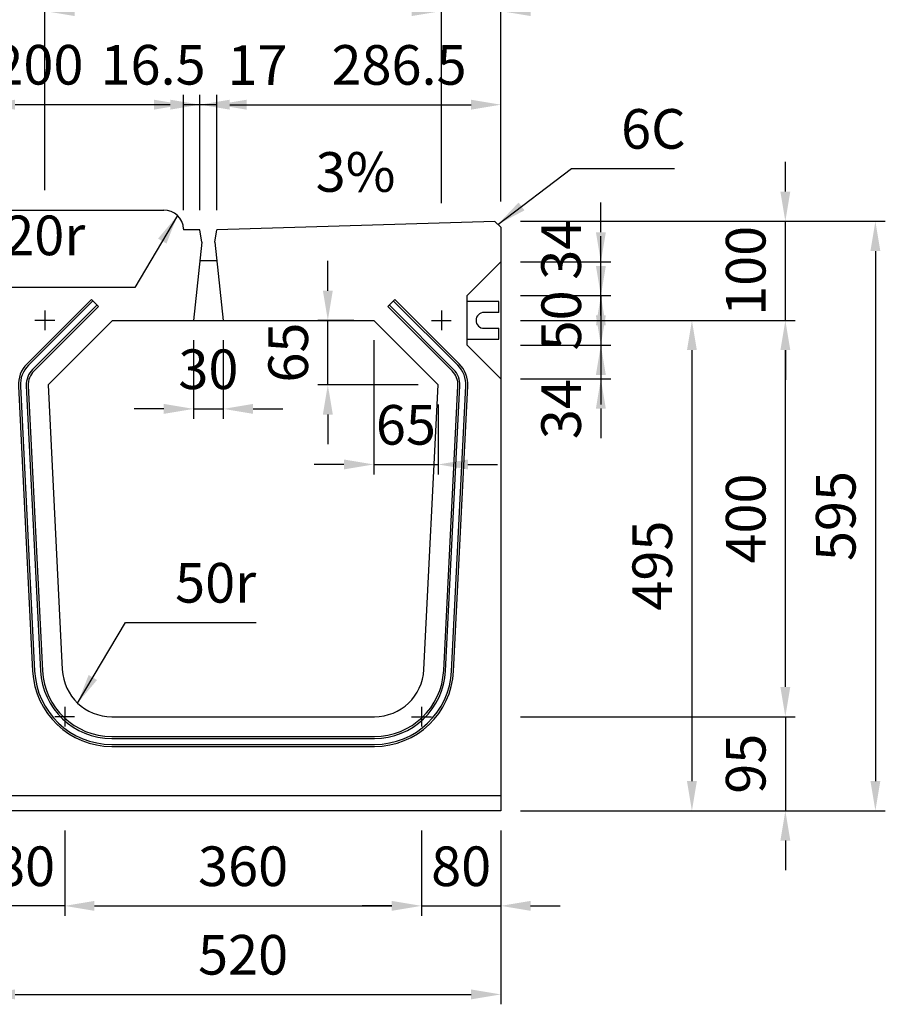
# Model space of a CAD drawing. Extents: x 0 to 5940, y 0 to 4200.
# Drawn here: x 1403 to 2276, y 2343 to 3337 of the extents above; entities that cross this region are included whole.
import ezdxf

# ---------------------------------------------------------------- set-up
doc = ezdxf.new("R2010")
doc.units = 0
doc.header["$LTSCALE"] = 0.5
doc.layers.get('0').update_dxf_attribs({"linetype": 'CONTINUOUS'})
doc.layers.get('DEFPOINTS').update_dxf_attribs({"linetype": 'CONTINUOUS'})
doc.layers.add('寸法引出', color=2, linetype='CONTINUOUS')
doc.styles.add('SANWA', font='MSMINCHO.TTF')
doc.dimstyles.new('SANWA', dxfattribs={"dimtxt": 2.5, "dimasz": 2.5, "dimexe": 1, "dimexo": 1, "dimgap": 0, "dimtad": 1, "dimdec": 4, "dimdsep": 46, "dimtxsty": 'SANWA', "dimcen": 0, "dimclrd": 2, "dimclre": 2, "dimclrt": 2, "dimadec": 0, "dimazin": 0, "dimtfac": 1, "dimtdec": 4, "dimtix": 1, "dimtmove": 0, "dimatfit": 3, "dimfxl": 1, "dimtolj": 1, "dimtzin": 0, "dimarcsym": 0})

# ---------------------------------------------------------------- blocks, each defined once
blk = doc.blocks.new('*D205')
at = {"layer": 'DEFPOINTS', "color": 0, "ltscale": 20}
for p in [(1448.13, 2538.28), (1808.13, 2538.28), (1808.13, 2442.3)]:
    blk.add_point(p, dxfattribs=at)
at = {"layer": '寸法引出', "lineweight": -2, "ltscale": 20}
for p, q in [((1448.13, 2518.28), (1448.13, 2432.3)), ((1808.13, 2518.28), (1808.13, 2432.3)), ((1478.13, 2442.3), (1778.13, 2442.3))]:
    blk.add_line(p, q, dxfattribs=at)
at = {"layer": '寸法引出', "ltscale": 20}
for points in [[(1478.13, 2447.3), (1478.13, 2437.3), (1448.13, 2442.3)], [(1778.13, 2447.3), (1778.13, 2437.3), (1808.13, 2442.3)]]:
    blk.add_solid(points, dxfattribs=at)
at = {"layer": '寸法引出', "ltscale": 20, "insert": (1628.13, 2482.3), "char_height": 40, "attachment_point": 5, "style": 'SANWA'}
blk.add_mtext('\\A1;360', dxfattribs=at)
blk = doc.blocks.new('*D206')
at = {"layer": 'DEFPOINTS', "color": 0, "ltscale": 20}
for p in [(1808.13, 2538.28), (1888.13, 2538.28), (1888.13, 2442.3)]:
    blk.add_point(p, dxfattribs=at)
at = {"layer": '寸法引出', "lineweight": -2, "ltscale": 20}
for p, q in [((1808.13, 2518.28), (1808.13, 2432.3)), ((1888.13, 2518.28), (1888.13, 2432.3)), ((1778.13, 2442.3), (1748.13, 2442.3)), ((1808.13, 2442.3), (1888.13, 2442.3)), ((1918.13, 2442.3), (1948.13, 2442.3))]:
    blk.add_line(p, q, dxfattribs=at)
at = {"layer": '寸法引出', "ltscale": 20}
for points in [[(1778.13, 2447.3), (1778.13, 2437.3), (1808.13, 2442.3)], [(1918.13, 2447.3), (1918.13, 2437.3), (1888.13, 2442.3)]]:
    blk.add_solid(points, dxfattribs=at)
at = {"layer": '寸法引出', "ltscale": 20, "insert": (1848.13, 2482.3), "char_height": 40, "attachment_point": 5, "style": 'SANWA'}
blk.add_mtext('\\A1;80', dxfattribs=at)
blk = doc.blocks.new('*D207')
at = {"layer": 'DEFPOINTS', "color": 0, "ltscale": 20}
for p in [(1368.13, 2538.28), (1448.13, 2538.28), (1368.13, 2442.3)]:
    blk.add_point(p, dxfattribs=at)
at = {"layer": '寸法引出', "lineweight": -2, "ltscale": 20}
for p, q in [((1368.13, 2518.28), (1368.13, 2432.3)), ((1448.13, 2518.28), (1448.13, 2432.3)), ((1338.13, 2442.3), (1308.13, 2442.3)), ((1448.13, 2442.3), (1368.13, 2442.3)), ((1478.13, 2442.3), (1508.13, 2442.3))]:
    blk.add_line(p, q, dxfattribs=at)
at = {"layer": '寸法引出', "ltscale": 20}
for points in [[(1338.13, 2447.3), (1338.13, 2437.3), (1368.13, 2442.3)], [(1478.13, 2447.3), (1478.13, 2437.3), (1448.13, 2442.3)]]:
    blk.add_solid(points, dxfattribs=at)
at = {"layer": '寸法引出', "ltscale": 20, "insert": (1408.13, 2482.3), "char_height": 40, "attachment_point": 5, "style": 'SANWA'}
blk.add_mtext('\\A1;80', dxfattribs=at)
blk = doc.blocks.new('*D208')
at = {"layer": 'DEFPOINTS', "color": 0, "ltscale": 20}
for p in [(1368.13, 2538.28), (1888.13, 2538.28), (1888.13, 2352.95)]:
    blk.add_point(p, dxfattribs=at)
at = {"layer": '寸法引出', "lineweight": -2, "ltscale": 20}
for p, q in [((1368.13, 2518.28), (1368.13, 2342.95)), ((1888.13, 2518.28), (1888.13, 2342.95)), ((1398.13, 2352.95), (1858.13, 2352.95))]:
    blk.add_line(p, q, dxfattribs=at)
at = {"layer": '寸法引出', "ltscale": 20}
for points in [[(1398.13, 2357.95), (1398.13, 2347.95), (1368.13, 2352.95)], [(1858.13, 2357.95), (1858.13, 2347.95), (1888.13, 2352.95)]]:
    blk.add_solid(points, dxfattribs=at)
at = {"layer": '寸法引出', "ltscale": 20, "insert": (1628.13, 2392.95), "char_height": 40, "attachment_point": 5, "style": 'SANWA'}
blk.add_mtext('\\A1;520', dxfattribs=at)
blk = doc.blocks.new('*D218')
at = {"layer": 'DEFPOINTS', "color": 0, "ltscale": 20}
for p in [(1888.13, 3058.28), (1888.13, 3008.28), (1989.08, 3008.28)]:
    blk.add_point(p, dxfattribs=at)
at = {"layer": '寸法引出', "lineweight": -2, "ltscale": 20}
for p, q in [((1989.08, 3088.28), (1989.08, 3118.28)), ((1908.13, 3058.28), (1999.08, 3058.28)), ((1989.08, 3058.28), (1989.08, 3008.28)), ((1908.13, 3008.28), (1999.08, 3008.28)), ((1989.08, 2978.28), (1989.08, 2948.28))]:
    blk.add_line(p, q, dxfattribs=at)
at = {"layer": '寸法引出', "ltscale": 20}
for points in [[(1984.08, 3088.28), (1994.08, 3088.28), (1989.08, 3058.28)], [(1984.08, 2978.28), (1994.08, 2978.28), (1989.08, 3008.28)]]:
    blk.add_solid(points, dxfattribs=at)
at = {"layer": '寸法引出', "ltscale": 20, "insert": (1949.08, 3033.28), "char_height": 40, "attachment_point": 5, "rotation": 90, "style": 'SANWA'}
blk.add_mtext('\\A1;50', dxfattribs=at)
blk = doc.blocks.new('*D219')
at = {"layer": 'DEFPOINTS', "color": 0, "ltscale": 20}
for p in [(1888.13, 3008.28), (1888.13, 2974.28), (1989.08, 2974.28)]:
    blk.add_point(p, dxfattribs=at)
at = {"layer": '寸法引出', "lineweight": -2, "ltscale": 20}
for p, q in [((1989.08, 3038.28), (1989.08, 3068.28)), ((1908.13, 3008.28), (1999.08, 3008.28)), ((1989.08, 3008.28), (1989.08, 2974.28)), ((1908.13, 2974.28), (1999.08, 2974.28)), ((1989.08, 2944.28), (1989.08, 2914.28))]:
    blk.add_line(p, q, dxfattribs=at)
at = {"layer": '寸法引出', "ltscale": 20}
for points in [[(1984.08, 3038.28), (1994.08, 3038.28), (1989.08, 3008.28)], [(1984.08, 2944.28), (1994.08, 2944.28), (1989.08, 2974.28)]]:
    blk.add_solid(points, dxfattribs=at)
at = {"layer": '寸法引出', "ltscale": 20, "insert": (1948.95, 2943.69), "char_height": 40, "attachment_point": 5, "rotation": 90, "style": 'SANWA'}
blk.add_mtext('\\A1;34', dxfattribs=at)
blk = doc.blocks.new('*D220')
at = {"layer": 'DEFPOINTS', "color": 0, "ltscale": 20}
for p in [(1888.13, 3092.28), (1989.08, 3092.28), (1888.13, 3058.28)]:
    blk.add_point(p, dxfattribs=at)
at = {"layer": '寸法引出', "lineweight": -2, "ltscale": 20}
for p, q in [((1989.08, 3122.28), (1989.08, 3152.28)), ((1908.13, 3092.28), (1999.08, 3092.28)), ((1989.08, 3058.28), (1989.08, 3092.28)), ((1908.13, 3058.28), (1999.08, 3058.28)), ((1989.08, 3028.28), (1989.08, 2998.28))]:
    blk.add_line(p, q, dxfattribs=at)
at = {"layer": '寸法引出', "ltscale": 20}
for points in [[(1984.08, 3122.28), (1994.08, 3122.28), (1989.08, 3092.28)], [(1984.08, 3028.28), (1994.08, 3028.28), (1989.08, 3058.28)]]:
    blk.add_solid(points, dxfattribs=at)
at = {"layer": '寸法引出', "ltscale": 20, "insert": (1948.95, 3104.61), "char_height": 40, "attachment_point": 5, "rotation": 90, "style": 'SANWA'}
blk.add_mtext('\\A1;34', dxfattribs=at)
blk = doc.blocks.new('*D221')
at = {"layer": 'DEFPOINTS', "color": 0, "ltscale": 20}
for p in [(1888.13, 3033.28), (1888.13, 2538.28), (2080.92, 2538.28)]:
    blk.add_point(p, dxfattribs=at)
at = {"layer": '寸法引出', "lineweight": -2, "ltscale": 20}
for p, q in [((1908.13, 3033.28), (2090.92, 3033.28)), ((2080.92, 3003.28), (2080.92, 2568.28)), ((1908.13, 2538.28), (2090.92, 2538.28))]:
    blk.add_line(p, q, dxfattribs=at)
at = {"layer": '寸法引出', "ltscale": 20}
for points in [[(2075.92, 3003.28), (2085.92, 3003.28), (2080.92, 3033.28)], [(2075.92, 2568.28), (2085.92, 2568.28), (2080.92, 2538.28)]]:
    blk.add_solid(points, dxfattribs=at)
at = {"layer": '寸法引出', "ltscale": 20, "insert": (2040.92, 2785.78), "char_height": 40, "attachment_point": 5, "rotation": 90, "style": 'SANWA'}
blk.add_mtext('\\A1;495', dxfattribs=at)
blk = doc.blocks.new('*D222')
at = {"layer": 'DEFPOINTS', "color": 0, "ltscale": 20}
for p in [(1888.13, 3033.28), (2175.19, 3033.28), (1888.13, 2633.28)]:
    blk.add_point(p, dxfattribs=at)
at = {"layer": '寸法引出', "lineweight": -2, "ltscale": 20}
for p, q in [((1908.13, 3033.28), (2185.19, 3033.28)), ((2175.19, 2663.28), (2175.19, 3003.28)), ((1908.13, 2633.28), (2185.19, 2633.28))]:
    blk.add_line(p, q, dxfattribs=at)
at = {"layer": '寸法引出', "ltscale": 20}
for points in [[(2170.19, 3003.28), (2180.19, 3003.28), (2175.19, 3033.28)], [(2170.19, 2663.28), (2180.19, 2663.28), (2175.19, 2633.28)]]:
    blk.add_solid(points, dxfattribs=at)
at = {"layer": '寸法引出', "ltscale": 20, "insert": (2135.19, 2833.28), "char_height": 40, "attachment_point": 5, "rotation": 90, "style": 'SANWA'}
blk.add_mtext('\\A1;400', dxfattribs=at)
blk = doc.blocks.new('*D223')
at = {"layer": 'DEFPOINTS', "color": 0, "ltscale": 20}
for p in [(1888.13, 3133.28), (2175.19, 3133.28), (1888.13, 3033.28)]:
    blk.add_point(p, dxfattribs=at)
at = {"layer": '寸法引出', "lineweight": -2, "ltscale": 20}
for p, q in [((2175.19, 3163.28), (2175.19, 3193.28)), ((1908.13, 3133.28), (2185.19, 3133.28)), ((2175.19, 3033.28), (2175.19, 3133.28)), ((1908.13, 3033.28), (2185.19, 3033.28)), ((2175.19, 3003.28), (2175.19, 2973.28))]:
    blk.add_line(p, q, dxfattribs=at)
at = {"layer": '寸法引出', "ltscale": 20}
for points in [[(2170.19, 3163.28), (2180.19, 3163.28), (2175.19, 3133.28)], [(2170.19, 3003.28), (2180.19, 3003.28), (2175.19, 3033.28)]]:
    blk.add_solid(points, dxfattribs=at)
at = {"layer": '寸法引出', "ltscale": 20, "insert": (2135.19, 3083.28), "char_height": 40, "attachment_point": 5, "rotation": 90, "style": 'SANWA'}
blk.add_mtext('\\A1;100', dxfattribs=at)
blk = doc.blocks.new('*D224')
at = {"layer": 'DEFPOINTS', "color": 0, "ltscale": 20}
for p in [(1888.13, 2633.28), (1888.13, 2538.28), (2175.19, 2538.28)]:
    blk.add_point(p, dxfattribs=at)
at = {"layer": '寸法引出', "lineweight": -2, "ltscale": 20}
for p, q in [((2175.19, 2663.28), (2175.19, 2693.28)), ((1908.13, 2633.28), (2185.19, 2633.28)), ((2175.19, 2633.28), (2175.19, 2538.28)), ((1908.13, 2538.28), (2185.19, 2538.28)), ((2175.19, 2508.28), (2175.19, 2478.28))]:
    blk.add_line(p, q, dxfattribs=at)
at = {"layer": '寸法引出', "ltscale": 20}
for points in [[(2170.19, 2663.28), (2180.19, 2663.28), (2175.19, 2633.28)], [(2170.19, 2508.28), (2180.19, 2508.28), (2175.19, 2538.28)]]:
    blk.add_solid(points, dxfattribs=at)
at = {"layer": '寸法引出', "ltscale": 20, "insert": (2135.19, 2585.78), "char_height": 40, "attachment_point": 5, "rotation": 90, "style": 'SANWA'}
blk.add_mtext('\\A1;95', dxfattribs=at)
blk = doc.blocks.new('*D225')
at = {"layer": 'DEFPOINTS', "color": 0, "ltscale": 20}
for p in [(1888.13, 3133.28), (1888.13, 2538.28), (2266.02, 2538.28)]:
    blk.add_point(p, dxfattribs=at)
at = {"layer": '寸法引出', "lineweight": -2, "ltscale": 20}
for p, q in [((1908.13, 3133.28), (2276.02, 3133.28)), ((2266.02, 3103.28), (2266.02, 2568.28)), ((1908.13, 2538.28), (2276.02, 2538.28))]:
    blk.add_line(p, q, dxfattribs=at)
at = {"layer": '寸法引出', "ltscale": 20}
for points in [[(2261.02, 3103.28), (2271.02, 3103.28), (2266.02, 3133.28)], [(2261.02, 2568.28), (2271.02, 2568.28), (2266.02, 2538.28)]]:
    blk.add_solid(points, dxfattribs=at)
at = {"layer": '寸法引出', "ltscale": 20, "insert": (2226.02, 2835.78), "char_height": 40, "attachment_point": 5, "rotation": 90, "style": 'SANWA'}
blk.add_mtext('\\A1;595', dxfattribs=at)
blk = doc.blocks.new('*D226')
at = {"layer": 'DEFPOINTS', "color": 0, "ltscale": 20}
for p in [(1584.63, 3251.02), (1584.63, 3124.68), (1601.63, 3124.68)]:
    blk.add_point(p, dxfattribs=at)
at = {"layer": '寸法引出', "lineweight": -2, "ltscale": 20}
for p, q in [((1584.63, 3144.68), (1584.63, 3261.02)), ((1601.63, 3144.68), (1601.63, 3261.02)), ((1554.63, 3251.02), (1524.63, 3251.02)), ((1601.63, 3251.02), (1584.63, 3251.02)), ((1631.63, 3251.02), (1661.63, 3251.02))]:
    blk.add_line(p, q, dxfattribs=at)
at = {"layer": '寸法引出', "ltscale": 20}
for points in [[(1554.63, 3256.02), (1554.63, 3246.02), (1584.63, 3251.02)], [(1631.63, 3256.02), (1631.63, 3246.02), (1601.63, 3251.02)]]:
    blk.add_solid(points, dxfattribs=at)
at = {"layer": '寸法引出', "ltscale": 20, "insert": (1642.63, 3291.02), "char_height": 40, "attachment_point": 5, "style": 'SANWA'}
blk.add_mtext('\\A1;17', dxfattribs=at)
blk = doc.blocks.new('*D227')
at = {"layer": 'DEFPOINTS', "color": 0, "ltscale": 20}
for p in [(1568.13, 3251.02), (1568.13, 3124.68), (1584.63, 3124.68)]:
    blk.add_point(p, dxfattribs=at)
at = {"layer": '寸法引出', "lineweight": -2, "ltscale": 20}
for p, q in [((1568.13, 3144.68), (1568.13, 3261.02)), ((1584.63, 3144.68), (1584.63, 3261.02)), ((1538.13, 3251.02), (1508.13, 3251.02)), ((1584.63, 3251.02), (1568.13, 3251.02)), ((1614.63, 3251.02), (1644.63, 3251.02))]:
    blk.add_line(p, q, dxfattribs=at)
at = {"layer": '寸法引出', "ltscale": 20}
for points in [[(1538.13, 3256.02), (1538.13, 3246.02), (1568.13, 3251.02)], [(1614.63, 3256.02), (1614.63, 3246.02), (1584.63, 3251.02)]]:
    blk.add_solid(points, dxfattribs=at)
at = {"layer": '寸法引出', "ltscale": 20, "insert": (1537.29, 3291.31), "char_height": 40, "attachment_point": 5, "style": 'SANWA'}
blk.add_mtext('\\A1;16.5', dxfattribs=at)
blk = doc.blocks.new('*D228')
at = {"layer": 'DEFPOINTS', "color": 0, "ltscale": 20}
for p in [(1368.13, 3251.02), (1368.13, 3124.68), (1568.13, 3124.68)]:
    blk.add_point(p, dxfattribs=at)
at = {"layer": '寸法引出', "lineweight": -2, "ltscale": 20}
for p, q in [((1368.13, 3144.68), (1368.13, 3261.02)), ((1568.13, 3144.68), (1568.13, 3261.02)), ((1538.13, 3251.02), (1398.13, 3251.02))]:
    blk.add_line(p, q, dxfattribs=at)
at = {"layer": '寸法引出', "ltscale": 20}
for points in [[(1398.13, 3256.02), (1398.13, 3246.02), (1368.13, 3251.02)], [(1538.13, 3256.02), (1538.13, 3246.02), (1568.13, 3251.02)]]:
    blk.add_solid(points, dxfattribs=at)
at = {"layer": '寸法引出', "ltscale": 20, "insert": (1421.62, 3291.31), "char_height": 40, "attachment_point": 5, "style": 'SANWA'}
blk.add_mtext('\\A1;200', dxfattribs=at)
blk = doc.blocks.new('*D229')
at = {"layer": 'DEFPOINTS', "color": 0, "ltscale": 20}
for p in [(1888.13, 3251.02), (1888.13, 3133.28), (1601.63, 3124.68)]:
    blk.add_point(p, dxfattribs=at)
at = {"layer": '寸法引出', "lineweight": -2, "ltscale": 20}
for p, q in [((1601.63, 3144.68), (1601.63, 3261.02)), ((1888.13, 3153.28), (1888.13, 3261.02)), ((1631.63, 3251.02), (1858.13, 3251.02))]:
    blk.add_line(p, q, dxfattribs=at)
at = {"layer": '寸法引出', "ltscale": 20}
for points in [[(1631.63, 3256.02), (1631.63, 3246.02), (1601.63, 3251.02)], [(1858.13, 3256.02), (1858.13, 3246.02), (1888.13, 3251.02)]]:
    blk.add_solid(points, dxfattribs=at)
at = {"layer": '寸法引出', "ltscale": 20, "insert": (1785.44, 3291.16), "char_height": 40, "attachment_point": 5, "style": 'SANWA'}
blk.add_mtext('\\A1;286.5', dxfattribs=at)
blk = doc.blocks.new('*D230')
at = {"layer": 'DEFPOINTS', "color": 0, "ltscale": 20}
for p in [(1828.13, 3345.47), (1428.13, 3144.68), (1828.13, 3131.48)]:
    blk.add_point(p, dxfattribs=at)
at = {"layer": '寸法引出', "lineweight": -2, "ltscale": 20}
for p, q in [((1428.13, 3164.68), (1428.13, 3355.47)), ((1828.13, 3151.48), (1828.13, 3355.47)), ((1458.13, 3345.47), (1798.13, 3345.47))]:
    blk.add_line(p, q, dxfattribs=at)
at = {"layer": '寸法引出', "ltscale": 20}
for points in [[(1458.13, 3350.47), (1458.13, 3340.47), (1428.13, 3345.47)], [(1798.13, 3350.47), (1798.13, 3340.47), (1828.13, 3345.47)]]:
    blk.add_solid(points, dxfattribs=at)
at = {"layer": '寸法引出', "ltscale": 20, "insert": (1628.13, 3385.47), "char_height": 40, "attachment_point": 5, "style": 'SANWA'}
blk.add_mtext('\\A1;400', dxfattribs=at)
blk = doc.blocks.new('*D231')
at = {"layer": 'DEFPOINTS', "color": 0, "ltscale": 20}
for p in [(1888.13, 3345.47), (1828.13, 3131.48), (1888.13, 3133.28)]:
    blk.add_point(p, dxfattribs=at)
at = {"layer": '寸法引出', "lineweight": -2, "ltscale": 20}
for p, q in [((1828.13, 3151.48), (1828.13, 3355.47)), ((1888.13, 3153.28), (1888.13, 3355.47)), ((1798.13, 3345.47), (1768.13, 3345.47)), ((1828.13, 3345.47), (1888.13, 3345.47)), ((1918.13, 3345.47), (1948.13, 3345.47))]:
    blk.add_line(p, q, dxfattribs=at)
at = {"layer": '寸法引出', "ltscale": 20}
for points in [[(1798.13, 3350.47), (1798.13, 3340.47), (1828.13, 3345.47)], [(1918.13, 3350.47), (1918.13, 3340.47), (1888.13, 3345.47)]]:
    blk.add_solid(points, dxfattribs=at)
at = {"layer": '寸法引出', "ltscale": 20, "insert": (1858.13, 3385.47), "char_height": 40, "attachment_point": 5, "style": 'SANWA'}
blk.add_mtext('\\A1;60', dxfattribs=at)
blk = doc.blocks.new('*D232')
at = {"layer": 'DEFPOINTS', "color": 0, "ltscale": 20}
for p in [(1368.13, 3345.47), (1428.13, 3144.68), (1368.13, 3124.68)]:
    blk.add_point(p, dxfattribs=at)
at = {"layer": '寸法引出', "lineweight": -2, "ltscale": 20}
for p, q in [((1368.13, 3144.68), (1368.13, 3355.47)), ((1428.13, 3164.68), (1428.13, 3355.47)), ((1338.13, 3345.47), (1308.13, 3345.47)), ((1428.13, 3345.47), (1368.13, 3345.47)), ((1458.13, 3345.47), (1488.13, 3345.47))]:
    blk.add_line(p, q, dxfattribs=at)
at = {"layer": '寸法引出', "ltscale": 20}
for points in [[(1338.13, 3350.47), (1338.13, 3340.47), (1368.13, 3345.47)], [(1458.13, 3350.47), (1458.13, 3340.47), (1428.13, 3345.47)]]:
    blk.add_solid(points, dxfattribs=at)
at = {"layer": '寸法引出', "ltscale": 20, "insert": (1398.13, 3385.47), "char_height": 40, "attachment_point": 5, "style": 'SANWA'}
blk.add_mtext('\\A1;60', dxfattribs=at)
blk = doc.blocks.new('*D233')
at = {"layer": 'DEFPOINTS', "color": 0, "ltscale": 20}
for p in [(1888.13, 3438.84), (1888.13, 3133.28), (1368.13, 3124.68)]:
    blk.add_point(p, dxfattribs=at)
at = {"layer": '寸法引出', "lineweight": -2, "ltscale": 20}
for p, q in [((1368.13, 3144.68), (1368.13, 3448.84)), ((1888.13, 3153.28), (1888.13, 3448.84)), ((1398.13, 3438.84), (1858.13, 3438.84))]:
    blk.add_line(p, q, dxfattribs=at)
at = {"layer": '寸法引出', "ltscale": 20}
for points in [[(1398.13, 3443.84), (1398.13, 3433.84), (1368.13, 3438.84)], [(1858.13, 3443.84), (1858.13, 3433.84), (1888.13, 3438.84)]]:
    blk.add_solid(points, dxfattribs=at)
at = {"layer": '寸法引出', "ltscale": 20, "insert": (1628.13, 3478.84), "char_height": 40, "attachment_point": 5, "style": 'SANWA'}
blk.add_mtext('\\A1;520', dxfattribs=at)
blk = doc.blocks.new('*D234')
at = {"layer": 'DEFPOINTS', "color": 0, "ltscale": 20}
for p in [(1759.88, 3033.28), (1824.88, 2968.28), (1824.88, 2887.86)]:
    blk.add_point(p, dxfattribs=at)
at = {"layer": '寸法引出', "lineweight": -2, "ltscale": 20}
for p, q in [((1759.88, 3013.28), (1759.88, 2877.86)), ((1824.88, 2948.28), (1824.88, 2877.86)), ((1729.88, 2887.86), (1699.88, 2887.86)), ((1759.88, 2887.86), (1824.88, 2887.86)), ((1854.88, 2887.86), (1884.88, 2887.86))]:
    blk.add_line(p, q, dxfattribs=at)
at = {"layer": '寸法引出', "ltscale": 20}
for points in [[(1729.88, 2892.86), (1729.88, 2882.86), (1759.88, 2887.86)], [(1854.88, 2892.86), (1854.88, 2882.86), (1824.88, 2887.86)]]:
    blk.add_solid(points, dxfattribs=at)
at = {"layer": '寸法引出', "ltscale": 20, "insert": (1792.38, 2927.86), "char_height": 40, "attachment_point": 5, "style": 'SANWA'}
blk.add_mtext('\\A1;65', dxfattribs=at)
blk = doc.blocks.new('*D235')
at = {"layer": 'DEFPOINTS', "color": 0, "ltscale": 20}
for p in [(1713.61, 3033.28), (1759.88, 3033.28), (1824.88, 2968.28)]:
    blk.add_point(p, dxfattribs=at)
at = {"layer": '寸法引出', "lineweight": -2, "ltscale": 20}
for p, q in [((1713.61, 3063.28), (1713.61, 3093.28)), ((1739.88, 3033.28), (1703.61, 3033.28)), ((1713.61, 2968.28), (1713.61, 3033.28)), ((1804.88, 2968.28), (1703.61, 2968.28)), ((1713.61, 2938.28), (1713.61, 2908.28))]:
    blk.add_line(p, q, dxfattribs=at)
at = {"layer": '寸法引出', "ltscale": 20}
for points in [[(1708.61, 3063.28), (1718.61, 3063.28), (1713.61, 3033.28)], [(1708.61, 2938.28), (1718.61, 2938.28), (1713.61, 2968.28)]]:
    blk.add_solid(points, dxfattribs=at)
at = {"layer": '寸法引出', "ltscale": 20, "insert": (1673.61, 3000.78), "char_height": 40, "attachment_point": 5, "rotation": 90, "style": 'SANWA'}
blk.add_mtext('\\A1;65', dxfattribs=at)
blk = doc.blocks.new('*D236')
at = {"layer": 'DEFPOINTS', "color": 0, "ltscale": 20}
for p in [(1578.13, 3033.28), (1608.13, 3033.28), (1608.13, 2943.96)]:
    blk.add_point(p, dxfattribs=at)
at = {"layer": '寸法引出', "lineweight": -2, "ltscale": 20}
for p, q in [((1578.13, 3013.28), (1578.13, 2933.96)), ((1608.13, 3013.28), (1608.13, 2933.96)), ((1548.13, 2943.96), (1518.13, 2943.96)), ((1578.13, 2943.96), (1608.13, 2943.96)), ((1638.13, 2943.96), (1668.13, 2943.96))]:
    blk.add_line(p, q, dxfattribs=at)
at = {"layer": '寸法引出', "ltscale": 20}
for points in [[(1548.13, 2948.96), (1548.13, 2938.96), (1578.13, 2943.96)], [(1638.13, 2948.96), (1638.13, 2938.96), (1608.13, 2943.96)]]:
    blk.add_solid(points, dxfattribs=at)
at = {"layer": '寸法引出', "ltscale": 20, "insert": (1593.13, 2983.96), "char_height": 40, "attachment_point": 5, "style": 'SANWA'}
blk.add_mtext('\\A1;30', dxfattribs=at)

msp = doc.modelspace()

# ---------------------------------------------------------------- linework, layer by layer
at = {"ltscale": 20}
for p, q in [((1369.13468, 3144.68341), (1548.1097, 3144.68341)), ((1882.13738, 3133.09849), (1601.63468, 3124.68341)), ((1888.13468, 3127.27841), (1882.13738, 3133.09849)), ((1568.08475, 3125.68216), (1568.13468, 3124.68341)), ((1584.63468, 3124.68341), (1568.13468, 3124.68341)), ((1586.63468, 3112.27841), (1584.63468, 3124.68341)), ((1599.63468, 3112.27841), (1601.63468, 3124.68341)), ((1888.13468, 3127.27841), (1888.13468, 2538.27841)), ((1586.63468, 3112.27841), (1578.13468, 3033.27841)), ((1599.63468, 3112.27841), (1608.13468, 3033.27841)), ((1601.67899, 3093.27841), (1584.59038, 3093.27841)), ((1854.13468, 3058.27841), (1888.13468, 3092.27841)), ((1410.17148, 2989.49161), (1475.17148, 3054.49161)), ((1411.58569, 2988.0774), (1476.58569, 3053.0774)), ((1475.17148, 3054.49161), (1482.24255, 3047.42054)), ((1781.09789, 3054.49161), (1774.02682, 3047.42054)), ((1779.68367, 3053.0774), (1844.68367, 2988.0774)), ((1781.09789, 3054.49161), (1846.09789, 2989.49161)), ((1854.13468, 3008.27841), (1854.13468, 3058.27841)), ((1854.13468, 3014.27841), (1854.13468, 3052.27841)), ((1886.13468, 3052.27841), (1854.13468, 3052.27841)), ((1886.13468, 3041.27841), (1886.13468, 3052.27841)), ((1415.82833, 2983.83476), (1480.82833, 3048.83476)), ((1417.24255, 2982.42054), (1482.24255, 3047.42054)), ((1428.13468, 3043.27841), (1428.13468, 3023.27841)), ((1774.02682, 3047.42054), (1839.02682, 2982.42054)), ((1775.44103, 3048.83476), (1840.44103, 2983.83476)), ((1828.13468, 3043.27841), (1828.13468, 3023.27841)), ((1886.13468, 3041.27841), (1871.13468, 3041.27841)), ((1438.13468, 3033.27841), (1418.13468, 3033.27841)), ((1431.38468, 2968.27841), (1496.38468, 3033.27841)), ((1496.38468, 3033.27841), (1759.88468, 3033.27841)), ((1759.88468, 3033.27841), (1824.88468, 2968.27841)), ((1818.13468, 3033.27841), (1838.13468, 3033.27841)), ((1871.13468, 3025.27841), (1886.13468, 3025.27841)), ((1886.13468, 3014.27841), (1886.13468, 3025.27841)), ((1854.13468, 3014.27841), (1886.13468, 3014.27841)), ((1854.13468, 3008.27841), (1888.13468, 2974.27841)), ((1401.42211, 2966.78028), (1415.79696, 2679.2834)), ((1403.41962, 2966.88015), (1417.79446, 2679.38327)), ((1409.41213, 2967.17978), (1423.78698, 2679.6829)), ((1411.40964, 2967.27965), (1425.78448, 2679.78277)), ((1431.38468, 2968.27841), (1445.75953, 2680.78153)), ((1810.50984, 2680.78153), (1824.88468, 2968.27841)), ((1830.48489, 2679.78277), (1844.85973, 2967.27965)), ((1832.48239, 2679.6829), (1846.85724, 2967.17978)), ((1838.47491, 2679.38327), (1852.84975, 2966.88015)), ((1840.47241, 2679.2834), (1854.84725, 2966.78028)), ((1448.13468, 2643.27841), (1448.13468, 2623.27841)), ((1808.13468, 2643.27841), (1808.13468, 2623.27841)), ((1458.13468, 2633.27841), (1438.13468, 2633.27841)), ((1495.69714, 2633.27841), (1760.57222, 2633.27841)), ((1798.13468, 2633.27841), (1818.13468, 2633.27841)), ((1495.69714, 2613.27841), (1760.57222, 2613.27841)), ((1495.69714, 2611.27841), (1760.57222, 2611.27841)), ((1495.69714, 2605.27841), (1760.57222, 2605.27841)), ((1495.69714, 2603.27841), (1760.57222, 2603.27841)), ((1888.13468, 2553.27841), (1368.13468, 2553.27841)), ((1888.13468, 2538.27841), (1368.13468, 2538.27841))]:
    msp.add_line(p, q, dxfattribs=at)
for centre, radius, start, end in [((1548.1097, 3124.68341), 20, 2.86240523, 90), ((1871.13468, 3033.27841), 8, 90, 270), ((1431.38468, 2968.27841), 30, 135, 182.86240523), ((1431.38468, 2968.27841), 28, 135, 182.86240523), ((1431.38468, 2968.27841), 22, 135, 182.86240523), ((1431.38468, 2968.27841), 20, 135, 182.86240523), ((1824.88468, 2968.27841), 20, 357.13759477, 45), ((1824.88468, 2968.27841), 22, 357.13759477, 45), ((1824.88468, 2968.27841), 28, 357.13759477, 45), ((1824.88468, 2968.27841), 30, 357.13759477, 45), ((1495.69714, 2683.27841), 80, 182.86240523, 270), ((1495.69714, 2683.27841), 78, 182.86240523, 270), ((1495.69714, 2683.27841), 72, 182.86240523, 270), ((1495.69714, 2683.27841), 70, 182.86240523, 270), ((1495.69714, 2683.27841), 50, 182.86240523, 270), ((1760.57222, 2683.27841), 50, 270, 357.13759477), ((1760.57222, 2683.27841), 70, 270, 357.13759477), ((1760.57222, 2683.27841), 72, 270, 357.13759477), ((1760.57222, 2683.27841), 78, 270, 357.13759477), ((1760.57222, 2683.27841), 80, 270, 357.13759477)]:
    msp.add_arc(centre, radius, start, end, dxfattribs=at)

# ---------------------------------------------------------------- texts
at = {"layer": '寸法引出', "ltscale": 20, "char_height": 40, "style": 'SANWA'}
for s, insert, attachment_point in [('\\A1;6C', (2009.47164, 3206.58412), 7), ('3%', (1701.34569, 3150.60012), 7), ('20r', (1468.9029, 3086.59569), 9), ('\\A1;50r', (1559.54367, 2748.39739), 7)]:
    msp.add_mtext(s, dxfattribs=dict(at, insert=insert, attachment_point=attachment_point))

# ---------------------------------------------------------------- dimensions: what is measured, and where the dimension line sits
at = {"layer": '寸法引出', "ltscale": 20}
for base, p1, p2, override, picture, middle in [((1888.13468, 3438.83714), (1368.13468, 3124.68341), (1888.13468, 3133.27841), {"dimscale": 20, "dimtxt": 2, "dimasz": 1.5, "dimexe": 0.5, "dimgap": 1, "dimclrd": 256, "dimclre": 256, "dimclrt": 256}, '*D233', (1628.13468, 3478.83714)), ((1368.13468, 3345.4714), (1428.13468, 3144.68341), (1368.13468, 3124.68341), {"dimscale": 20, "dimtxt": 2, "dimasz": 1.5, "dimexe": 0.5, "dimgap": 1, "dimclrd": 256, "dimclre": 256, "dimclrt": 256, "dimtmove": 1}, '*D232', (1398.13468, 3385.4714)), ((1828.13468, 3345.4714), (1428.13468, 3144.68341), (1828.13468, 3131.47841), {"dimscale": 20, "dimtxt": 2, "dimasz": 1.5, "dimexe": 0.5, "dimgap": 1, "dimclrd": 256, "dimclre": 256, "dimclrt": 256}, '*D230', (1628.13468, 3385.4714)), ((1888.13468, 3345.4714), (1828.13468, 3131.47841), (1888.13468, 3133.27841), {"dimscale": 20, "dimtxt": 2, "dimasz": 1.5, "dimexe": 0.5, "dimgap": 1, "dimclrd": 256, "dimclre": 256, "dimclrt": 256, "dimtmove": 1}, '*D231', (1858.13468, 3385.4714)), ((1608.13468, 2943.96336), (1578.13468, 3033.27841), (1608.13468, 3033.27841), {"dimscale": 20, "dimtxt": 2, "dimasz": 1.5, "dimexe": 0.5, "dimgap": 1, "dimclrd": 256, "dimclre": 256, "dimclrt": 256}, '*D236', (1593.13468, 2983.96336)), ((1368.13468, 2442.29599), (1448.13468, 2538.27841), (1368.13468, 2538.27841), {"dimscale": 20, "dimtxt": 2, "dimasz": 1.5, "dimexe": 0.5, "dimgap": 1, "dimclrd": 256, "dimclre": 256, "dimclrt": 256, "dimtmove": 1}, '*D207', (1408.13468, 2482.29599)), ((1888.13468, 2352.9507), (1368.13468, 2538.27841), (1888.13468, 2538.27841), {"dimscale": 20, "dimtxt": 2, "dimasz": 1.5, "dimexe": 0.5, "dimgap": 1, "dimclrd": 256, "dimclre": 256, "dimclrt": 256}, '*D208', (1628.13468, 2392.9507)), ((1808.13468, 2442.29599), (1448.13468, 2538.27841), (1808.13468, 2538.27841), {"dimscale": 20, "dimtxt": 2, "dimasz": 1.5, "dimexe": 0.5, "dimgap": 1, "dimclrd": 256, "dimclre": 256, "dimclrt": 256}, '*D205', (1628.13468, 2482.29599)), ((1888.13468, 2442.29599), (1808.13468, 2538.27841), (1888.13468, 2538.27841), {"dimscale": 20, "dimtxt": 2, "dimasz": 1.5, "dimexe": 0.5, "dimgap": 1, "dimclrd": 256, "dimclre": 256, "dimclrt": 256, "dimtmove": 1}, '*D206', (1848.13468, 2482.29599))]:
    dim = msp.add_linear_dim(base=base, p1=p1, p2=p2, dimstyle='SANWA', override=override, dxfattribs=at)
    dim.commit()
    dim.dimension.update_dxf_attribs({"geometry": picture, "text_midpoint": middle})
for base, p1, p2, override, picture, middle in [((1368.13468, 3251.02029), (1568.13468, 3124.68341), (1368.13468, 3124.68341), {"dimscale": 20, "dimtxt": 2, "dimasz": 1.5, "dimexe": 0.5, "dimgap": 1, "dimclrd": 256, "dimclre": 256, "dimclrt": 256, "dimtmove": 1}, '*D228', (1421.6156, 3251.31241)), ((1568.13468, 3251.02029), (1584.63468, 3124.68341), (1568.13468, 3124.68341), {"dimscale": 20, "dimtxt": 2, "dimasz": 1.5, "dimexe": 0.5, "dimgap": 1, "dimclrd": 256, "dimclre": 256, "dimclrt": 256, "dimtmove": 1}, '*D227', (1537.2875, 3251.31241)), ((1584.63468, 3251.02029), (1601.63468, 3124.68341), (1584.63468, 3124.68341), {"dimscale": 20, "dimtxt": 2, "dimasz": 1.5, "dimexe": 0.5, "dimgap": 1, "dimclrd": 256, "dimclre": 256, "dimclrt": 256, "dimtmove": 1}, '*D226', (1642.63468, 3251.02029)), ((1888.13468, 3251.02029), (1601.63468, 3124.68341), (1888.13468, 3133.27841), {"dimscale": 20, "dimtxt": 2, "dimasz": 1.5, "dimexe": 0.5, "dimgap": 1, "dimclrd": 256, "dimclre": 256, "dimclrt": 256, "dimtmove": 1}, '*D229', (1785.44235, 3251.15572)), ((1824.88468, 2887.85715), (1759.88468, 3033.27841), (1824.88468, 2968.27841), {"dimscale": 20, "dimtxt": 2, "dimasz": 1.5, "dimexe": 0.5, "dimgap": 1, "dimclrd": 256, "dimclre": 256, "dimclrt": 256}, '*D234', (1792.38468, 2887.85715))]:
    dim = msp.add_linear_dim(base=base, p1=p1, p2=p2, dimstyle='SANWA', override=override, dxfattribs=at)
    dim.commit()
    dim.dimension.update_dxf_attribs({"geometry": picture, "text_midpoint": middle, "dimtype": 160})
for base, p1, p2, override, picture, middle in [((2175.18566, 3133.27841), (1888.13468, 3033.27841), (1888.13468, 3133.27841), {"dimscale": 20, "dimtxt": 2, "dimasz": 1.5, "dimexe": 0.5, "dimgap": 1, "dimclrd": 256, "dimclre": 256, "dimclrt": 256, "dimtmove": 1}, '*D223', (2135.18566, 3083.27841)), ((2266.0156, 2538.27841), (1888.13468, 3133.27841), (1888.13468, 2538.27841), {"dimscale": 20, "dimtxt": 2, "dimasz": 1.5, "dimexe": 0.5, "dimgap": 1, "dimclrd": 256, "dimclre": 256, "dimclrt": 256}, '*D225', (2226.0156, 2835.77841)), ((1989.08197, 3008.27841), (1888.13468, 3058.27841), (1888.13468, 3008.27841), {"dimscale": 20, "dimtxt": 2, "dimasz": 1.5, "dimexe": 0.5, "dimgap": 1, "dimclrd": 256, "dimclre": 256, "dimclrt": 256}, '*D218', (1949.08197, 3033.27841)), ((1713.61487, 3033.27841), (1824.88468, 2968.27841), (1759.88468, 3033.27841), {"dimscale": 20, "dimtxt": 2, "dimasz": 1.5, "dimexe": 0.5, "dimgap": 1, "dimclrd": 256, "dimclre": 256, "dimclrt": 256}, '*D235', (1673.61487, 3000.77841)), ((2080.91839, 2538.27841), (1888.13468, 3033.27841), (1888.13468, 2538.27841), {"dimscale": 20, "dimtxt": 2, "dimasz": 1.5, "dimexe": 0.5, "dimgap": 1, "dimclrd": 256, "dimclre": 256, "dimclrt": 256}, '*D221', (2040.91839, 2785.77841)), ((2175.18566, 3033.27841), (1888.13468, 2633.27841), (1888.13468, 3033.27841), {"dimscale": 20, "dimtxt": 2, "dimasz": 1.5, "dimexe": 0.5, "dimgap": 1, "dimclrd": 256, "dimclre": 256, "dimclrt": 256}, '*D222', (2135.18566, 2833.27841)), ((2175.18566, 2538.27841), (1888.13468, 2633.27841), (1888.13468, 2538.27841), {"dimscale": 20, "dimtxt": 2, "dimasz": 1.5, "dimexe": 0.5, "dimgap": 1, "dimclrd": 256, "dimclre": 256, "dimclrt": 256, "dimtmove": 1}, '*D224', (2135.18566, 2585.77841))]:
    dim = msp.add_linear_dim(base=base, p1=p1, p2=p2, angle=90, dimstyle='SANWA', override=override, dxfattribs=at)
    dim.commit()
    dim.dimension.update_dxf_attribs({"geometry": picture, "text_midpoint": middle})
for base, p1, p2, picture, middle in [((1989.08197, 3092.27841), (1888.13468, 3058.27841), (1888.13468, 3092.27841), '*D220', (1988.94675, 3104.60979)), ((1989.08197, 2974.27841), (1888.13468, 3008.27841), (1888.13468, 2974.27841), '*D219', (1988.94675, 2943.69185))]:
    dim = msp.add_linear_dim(base=base, p1=p1, p2=p2, angle=90, dimstyle='SANWA', override={"dimscale": 20, "dimtxt": 2, "dimasz": 1.5, "dimexe": 0.5, "dimgap": 1, "dimclrd": 256, "dimclre": 256, "dimclrt": 256, "dimtmove": 1}, dxfattribs=at)
    dim.commit()
    dim.dimension.update_dxf_attribs({"geometry": picture, "text_midpoint": middle, "dimtype": 160})

# ---------------------------------------------------------------- leaders
at = {"layer": '寸法引出', "ltscale": 20, "annotation_type": 0, "has_hookline": 1}
for points, hookline_direction, text_width in [([(1885.13603, 3130.18845), (1959.47164, 3186.58412), (1989.47164, 3186.58412)], 0, 53.71429), ([(1561.8942, 3139.17435), (1518.9029, 3066.59569), (1488.9029, 3066.59569)], 1, 82.28571), ([(1461.23589, 2647.05104), (1509.54367, 2728.39739), (1539.54367, 2728.39739)], 0, 81.82857)]:
    msp.add_leader(points, dimstyle='SANWA', override={"dimscale": 20, "dimtxt": 2, "dimasz": 1.5, "dimexe": 0.5, "dimgap": 1, "dimtad": 1, "dimclrd": 256, "dimclre": 256, "dimclrt": 256}, dxfattribs=dict(at, hookline_direction=hookline_direction, text_width=text_width))

doc.saveas('drawing.dxf')
